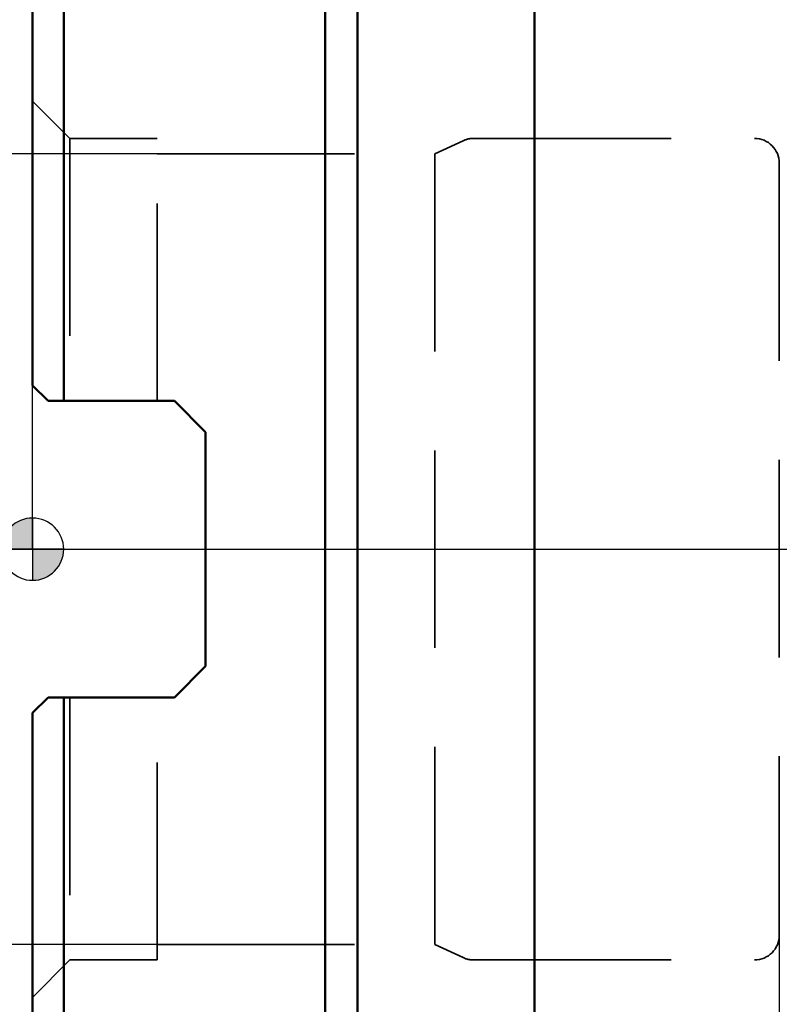
# Model space of a CAD drawing. Units: millimetres. Extents: x -28 to 100, y -60 to 95.
# Drawn here: x 0 to 24, y -15 to 17 of the extents above; entities that cross this region are included whole.
import ezdxf

# ---------------------------------------------------------------- set-up
doc = ezdxf.new("R2010")
doc.units = ezdxf.units.MM
doc.linetypes.add('CENTER', pattern=[50.8, 31.75, -6.35, 6.35, -6.35])
doc.linetypes.add('HIDDEN', pattern=[9.525, 6.35, -3.175])
for name, color, linetype, lineweight in [('1', 4, 'Continuous', 50), ('4', 2, 'CENTER', 25), ('nocut', 7, 'Continuous', 25), ('sk2', 7, 'Continuous', 25), ('sk3', 1, 'HIDDEN', 35), ('sk4', 2, 'CENTER', 25)]:
    doc.layers.add(name, color=color, linetype=linetype, lineweight=lineweight)
doc.styles.add('simplex', font='txt.shx', dxfattribs={"height": 3.5})
doc.dimstyles.new('\\M+18352\\M+18373\\M+1815B - ISO-25', dxfattribs={"dimscale": 0, "dimtxt": 3.5, "dimasz": 3.5, "dimexe": 1.5, "dimexo": 0, "dimgap": 2.3, "dimtad": 1, "dimdsep": 46, "dimtxsty": 'simplex', "dimcen": 0.09, "dimclrd": 256, "dimclre": 256, "dimclrt": 256, "dimadec": 0, "dimazin": 0, "dimtfac": 1, "dimtofl": 0, "dimtmove": 0, "dimatfit": 3, "dimfxl": 1, "dimtolj": 1, "dimlwd": -1, "dimlwe": -1, "dimarcsym": 0})

# ---------------------------------------------------------------- blocks, each defined once
blk = doc.blocks.new('zero block')
h = blk.add_hatch(color=7)
h.paths.add_polyline_path([(0, 1, 0.414214), (-1, 0), (0, 0)])
h.paths.add_polyline_path([(1, 0), (0, 0), (0, -1, 0.414214)])
at = {"color": 7, "ltscale": 0.2}
for p, q in [((0, -1), (0, 1)), ((-1, 0), (1, 0))]:
    blk.add_line(p, q, dxfattribs=at)
for start, end in [(90, 180), (0, 90), (180, 270), (270, 0)]:
    blk.add_arc((0, 0), 1, start, end, dxfattribs=at)
blk = doc.blocks.new('*D8')
at = {"layer": 'Defpoints', "color": 0}
for p in [(-21.827, 27.815), (1, 27.815), (1, -27.815)]:
    blk.add_point(p, dxfattribs=at)
at = {"layer": 'sk2'}
for p, q in [((1, 27.815), (-23.327, 27.815)), ((-21.827, -24.315), (-21.827, 24.315)), ((1, -27.815), (-23.327, -27.815))]:
    blk.add_line(p, q, dxfattribs=at)
for points in [[(-22.41, 24.315), (-21.243, 24.315), (-21.827, 27.815)], [(-22.41, -24.315), (-21.243, -24.315), (-21.827, -27.815)]]:
    blk.add_solid(points, dxfattribs=at)
at = {"layer": 'sk2', "insert": (-27.627, 0), "char_height": 3.5, "attachment_point": 2, "rotation": 90, "style": 'simplex'}
blk.add_mtext('\\A1;%%c55.63 [%%c2.190"]', dxfattribs=at)
blk = doc.blocks.new('*D9')
at = {"layer": 'Defpoints', "color": 0}
for p in [(-10.823, 12.7), (4, 12.7), (4, -12.7)]:
    blk.add_point(p, dxfattribs=at)
at = {"layer": 'sk2'}
for p, q in [((4, 12.7), (-12.323, 12.7)), ((-10.823, -9.2), (-10.823, 9.2)), ((4, -12.7), (-12.323, -12.7))]:
    blk.add_line(p, q, dxfattribs=at)
for points in [[(-11.406, 9.2), (-10.239, 9.2), (-10.823, 12.7)], [(-11.406, -9.2), (-10.239, -9.2), (-10.823, -12.7)]]:
    blk.add_solid(points, dxfattribs=at)
at = {"layer": 'sk2', "insert": (-16.623, 20.125), "char_height": 3.5, "attachment_point": 3, "rotation": 90, "style": 'simplex'}
blk.add_mtext('\\A1;%%c25.4 [%%c1.000"]', dxfattribs=at)
blk = doc.blocks.new('*D10')
at = {"layer": 'Defpoints', "color": 0}
for p in [(24, -12.4), (0, -12.7), (24, -58.202)]:
    blk.add_point(p, dxfattribs=at)
at = {"layer": 'sk2'}
for p, q in [((24, -12.4), (24, -59.702)), ((0, -12.7), (0, -59.702)), ((3.5, -58.202), (20.5, -58.202)), ((24, -58.202), (60.1, -58.202))]:
    blk.add_line(p, q, dxfattribs=at)
for points in [[(3.5, -57.619), (3.5, -58.785), (0, -58.202)], [(20.5, -57.619), (20.5, -58.785), (24, -58.202)]]:
    blk.add_solid(points, dxfattribs=at)
at = {"layer": 'sk2', "insert": (43.8, -54.152), "char_height": 3.5, "attachment_point": 5, "style": 'simplex'}
blk.add_mtext('\\A1;24 [.945"]', dxfattribs=at)

msp = doc.modelspace()

# ---------------------------------------------------------------- linework, layer by layer
at = {"layer": '1'}
for p, q in [((16.13436295, 29.14587365), (16.13436295, -29.14587365)), ((1, 4.7625), (1, 27.815)), ((9.40171882, -27.815), (9.40171882, 27.815)), ((10.43784242, -27.6303948), (10.43784242, 27.6303948)), ((0, 5.2625), (0, 26.81499799)), ((0, 5.2625), (0.5, 4.7625)), ((4.56, 4.7625), (0.5, 4.7625)), ((4.56, 4.7625), (5.56, 3.7625)), ((5.56, -3.7625), (5.56, 3.7625)), ((5.56, -3.7625), (4.56, -4.7625)), ((0.5, -4.7625), (0, -5.2625)), ((4.56, -4.7625), (0.5, -4.7625)), ((1, -27.815), (1, -4.7625)), ((0, -26.81499799), (0, -5.2625))]:
    msp.add_line(p, q, dxfattribs=at)
at = {"layer": '4'}
msp.add_line((-3, 0), (52.05022734, 0), dxfattribs=at)
at = {"layer": 'nocut'}
for q in [(0.00000041, 26.81499783), (49.05022775, -0.00000016)]:
    msp.add_line((0.00000041, -0.00000016), q, dxfattribs=at)
at = {"layer": 'sk3'}
for p, q in [((1.19999991, 13.2), (0, 14.3999999)), ((1.19999991, 13.2), (4, 13.2)), ((1.19999991, 13.2), (1.2, 4.7625)), ((4, 4.7625), (4, 13.19999789)), ((12.92774654, 12.7), (13.83926112, 13.12504623)), ((14.17735573, 13.2), (23.2, 13.2)), ((4, 12.7), (12.92774654, 12.7)), ((12.92774654, 12.7), (12.92774654, -12.7)), ((24, 12.4), (24, -12.4)), ((1.2, -4.7625), (1.19999991, -13.2)), ((4, -13.19999789), (4, -4.7625)), ((4, -12.7), (12.92774654, -12.7)), ((12.92774654, -12.7), (13.83926112, -13.12504623)), ((1.19999991, -13.2), (0, -14.3999999)), ((1.19999991, -13.2), (4, -13.2)), ((14.17735573, -13.2), (23.2, -13.2))]:
    msp.add_line(p, q, dxfattribs=at)
for centre, start, end in [((14.17735573, 12.4), 90, 115), ((23.2, 12.4), 0, 90), ((23.2, -12.4), 270, 0), ((14.17735573, -12.4), 245, 270)]:
    msp.add_arc(centre, 0.8, start, end, dxfattribs=at)
at = {"layer": 'sk4'}
msp.add_line((-2.99999959, -0.00000017), (52.05022734, 0), dxfattribs=at)

# ---------------------------------------------------------------- block references
at = {"rotation": 180}
msp.add_blockref('zero block', (0, 0), dxfattribs=at)

# ---------------------------------------------------------------- dimensions: what is measured, and where the dimension line sits
at = {"layer": 'sk2'}
for base, p1, p2, picture, middle in [((-21.8267504107, 27.815), (1, -27.815), (1, 27.815), '*D8', (-21.8267504107, 0)), ((-10.8225292732, 12.7), (4, -12.7), (4, 12.7), '*D9', (-10.8225292732, 0))]:
    dim = msp.add_linear_dim(base=base, p1=p1, p2=p2, angle=90, text='%%c<>', dimstyle='\\M+18352\\M+18373\\M+1815B - ISO-25', override={"dimscale": 1, "dimdec": 8}, dxfattribs=at)
    dim.commit()
    dim.dimension.update_dxf_attribs({"geometry": picture, "text_midpoint": middle, "dimtype": 160})
dim = msp.add_linear_dim(base=(24, -58.2019197662), p1=(0, -12.7), p2=(24, -12.4), dimstyle='\\M+18352\\M+18373\\M+1815B - ISO-25', override={"dimscale": 1, "dimdec": 8}, dxfattribs=at)
dim.commit()
dim.dimension.update_dxf_attribs({"geometry": '*D10', "text_midpoint": (43.8, -58.2019197662), "dimtype": 160})

doc.saveas('drawing.dxf')
